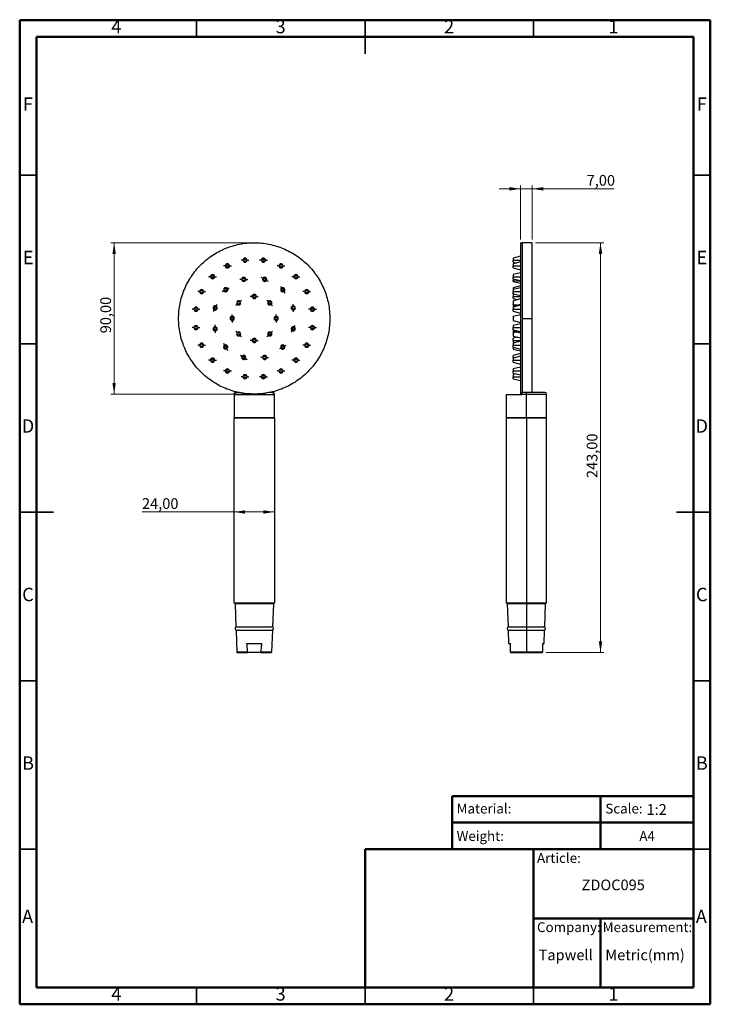
# Model space of a CAD drawing. Units: millimetres. Extents: x 2 to 208, y 2 to 295.
import ezdxf

# ---------------------------------------------------------------- set-up
doc = ezdxf.new("R2010")
doc.units = ezdxf.units.MM
doc.styles.add('SLDTEXTSTYLE0', font='TXT', dxfattribs={"width": 0.7})
doc.styles.add('SLDTEXTSTYLE1', font='TXT', dxfattribs={"width": 0.75})
doc.dimstyles.new('SLDDIMSTYLE0', dxfattribs={"dimtxt": 3.175, "dimasz": 3.302, "dimexe": 0, "dimexo": 0.0625, "dimgap": 0.79375, "dimtad": 1, "dimlfac": 2, "dimrnd": 1e-09, "dimzin": 12, "dimdsep": 46, "dimtxsty": 'SLDTEXTSTYLE1', "dimsah": 1, "dimcen": 0.09, "dimadec": 0, "dimazin": 3, "dimtfac": 1, "dimtofl": 0, "dimtmove": 0, "dimatfit": 3, "dimfxl": 0, "dimfrac": 2, "dimtolj": 1, "dimtzin": 12, "dimarcsym": 0})
doc.dimstyles.new('SLDDIMSTYLE1', dxfattribs={"dimtxt": 3.175, "dimasz": 3.302, "dimexe": 0, "dimexo": 0.0625, "dimgap": 0.79375, "dimtad": 1, "dimlfac": 2, "dimrnd": 1e-09, "dimzin": 12, "dimdsep": 46, "dimtxsty": 'SLDTEXTSTYLE1', "dimsah": 1, "dimcen": 0.09, "dimadec": 0, "dimazin": 3, "dimtfac": 1, "dimtmove": 0, "dimatfit": 0, "dimfxl": 0, "dimfrac": 2, "dimtolj": 1, "dimtzin": 12, "dimarcsym": 0})

# ---------------------------------------------------------------- blocks, each defined once
blk = doc.blocks.new('_D')
at = {"color": 7, "linetype": 'Continuous', "lineweight": 0}
for p, q in [((71.12, 228.45), (29.53, 228.45)), ((30.53, 228.45), (30.53, 183.55)), ((71.12, 183.55), (29.53, 183.55))]:
    blk.add_line(p, q, dxfattribs=at)
at = {"color": 7, "linetype": 'Continuous', "lineweight": 18}
for points in [[(30.53, 228.45), (30.03, 225.15), (31.04, 225.15)], [(30.53, 183.55), (31.04, 186.85), (30.03, 186.85)]]:
    blk.add_solid(points, dxfattribs=at)
at = {"color": 7, "linetype": 'Continuous', "lineweight": 18, "insert": (26.44, 201.59), "char_height": 3.175, "attachment_point": 1, "rotation": 90, "style": 'SLDTEXTSTYLE1'}
blk.add_mtext('90,00', dxfattribs=at)
blk = doc.blocks.new('_D_1')
at = {"color": 7, "linetype": 'Continuous', "lineweight": 0}
for q in [(38.81, 148.57), (78.12, 148.57)]:
    blk.add_line((66.12, 148.57), q, dxfattribs=at)
at = {"color": 7, "linetype": 'Continuous', "lineweight": 18}
for points in [[(66.12, 148.57), (69.42, 148.06), (69.42, 149.07)], [(78.12, 148.57), (74.81, 149.07), (74.81, 148.06)]]:
    blk.add_solid(points, dxfattribs=at)
at = {"color": 7, "linetype": 'Continuous', "lineweight": 18, "insert": (38.81, 152.66), "char_height": 3.175, "attachment_point": 1, "style": 'SLDTEXTSTYLE1'}
blk.add_mtext('24,00', dxfattribs=at)
blk = doc.blocks.new('_D_2')
at = {"color": 7, "linetype": 'Continuous', "lineweight": 0}
for p, q in [((151.15, 229.45), (151.15, 245.45)), ((154.65, 229.45), (154.65, 245.45)), ((151.15, 244.45), (144.8, 244.45)), ((151.15, 244.45), (154.65, 244.45)), ((154.65, 244.45), (179.01, 244.45))]:
    blk.add_line(p, q, dxfattribs=at)
at = {"color": 7, "linetype": 'Continuous', "lineweight": 18}
for points in [[(151.15, 244.45), (147.85, 244.96), (147.85, 243.94)], [(154.65, 244.45), (157.95, 243.94), (157.95, 244.96)]]:
    blk.add_solid(points, dxfattribs=at)
at = {"color": 7, "linetype": 'Continuous', "lineweight": 18, "insert": (170.8, 248.55), "char_height": 3.175, "attachment_point": 1, "style": 'SLDTEXTSTYLE1'}
blk.add_mtext('7,00', dxfattribs=at)
blk = doc.blocks.new('_D_3')
at = {"color": 7, "linetype": 'Continuous', "lineweight": 0}
for p, q in [((155.65, 228.45), (175.9, 228.45)), ((174.9, 106.88), (174.9, 228.45)), ((158.65, 106.88), (175.9, 106.88))]:
    blk.add_line(p, q, dxfattribs=at)
at = {"color": 7, "linetype": 'Continuous', "lineweight": 18}
for points in [[(174.9, 228.45), (174.4, 225.15), (175.41, 225.15)], [(174.9, 106.88), (175.41, 110.18), (174.4, 110.18)]]:
    blk.add_solid(points, dxfattribs=at)
at = {"color": 7, "linetype": 'Continuous', "lineweight": 18, "insert": (170.81, 158.63), "char_height": 3.175, "attachment_point": 1, "rotation": 90, "style": 'SLDTEXTSTYLE1'}
blk.add_mtext('243,00', dxfattribs=at)

msp = doc.modelspace()

# ---------------------------------------------------------------- linework, layer by layer
at = {"color": 7, "linetype": 'Continuous', "lineweight": 50}
for p, q in [((2.5, 2.5), (2.5, 294.5)), ((2.5, 294.5), (207.5, 294.5)), ((207.5, 294.5), (207.5, 2.5)), ((7.5, 7.5), (7.5, 289.5)), ((7.5, 289.5), (202.5, 289.5)), ((202.5, 289.5), (202.5, 7.5)), ((130.87, 48.5), (130.87, 64.2894)), ((130.87, 64.2894), (202.5, 64.2894)), ((174.9355, 64.2894), (174.9355, 48.5)), ((130.87, 56.3947), (202.5, 56.3947)), ((105, 7.5), (105, 48.5)), ((105, 48.5), (202.5, 48.5)), ((155, 7.5), (155, 48.5)), ((155, 28), (202.5, 28)), ((174.9355, 28), (174.9355, 7.5)), ((202.5, 7.5), (7.5, 7.5)), ((207.5, 2.5), (2.5, 2.5))]:
    msp.add_line(p, q, dxfattribs=at)
at = {"color": 7, "linetype": 'Continuous', "lineweight": 35}
for p, q in [((55, 289.5), (55, 294.5)), ((105, 294.501), (105, 284.499)), ((105, 289.5), (105, 294.5)), ((155, 289.5), (155, 294.5)), ((7.5, 248.5), (2.5, 248.5)), ((202.5, 248.5), (207.5, 248.5)), ((7.5, 198.5), (2.5, 198.5)), ((202.5, 198.5), (207.5, 198.5)), ((2.499, 148.5), (12.501, 148.5)), ((7.5, 148.5), (2.5, 148.5)), ((207.501, 148.5), (197.499, 148.5)), ((202.5, 148.5), (207.5, 148.5)), ((7.5, 98.5), (2.5, 98.5)), ((202.5, 98.5), (207.5, 98.5)), ((7.5, 48.5), (2.5, 48.5)), ((202.5, 48.5), (207.5, 48.5)), ((55, 7.5), (55, 2.5)), ((105, 2.499), (105, 7.5)), ((105, 7.5), (105, 2.5)), ((155, 7.5), (155, 2.5))]:
    msp.add_line(p, q, dxfattribs=at)
at = {"color": 7, "linetype": 'Continuous', "lineweight": 25}
for p, q in [((151.1508, 228.4504), (151.6508, 228.4504)), ((154.6508, 228.4504), (151.6508, 228.4504)), ((68.7542, 223.2849), (68.2167, 223.2849)), ((70.0042, 223.2849), (70.5417, 223.2849)), ((74.2294, 223.2849), (73.6919, 223.2849)), ((75.4794, 223.2849), (76.0169, 223.2849)), ((151.1508, 224.4474), (149.0008, 223.9099)), ((149.0008, 223.9099), (149.0008, 223.2849)), ((149.0008, 222.6599), (149.0008, 223.2849)), ((149.0008, 223.2849), (151.1508, 223.2849)), ((151.1508, 222.7555), (149.0008, 222.218)), ((149.0008, 222.6599), (149.8846, 222.4389)), ((149.0008, 222.218), (149.0008, 221.593)), ((63.5469, 221.593), (63.0094, 221.593)), ((64.7969, 221.593), (65.3344, 221.593)), ((79.4366, 221.593), (78.8991, 221.593)), ((80.6866, 221.593), (81.2241, 221.593)), ((149.0008, 220.968), (149.0008, 221.593)), ((149.0008, 221.593), (151.1508, 221.593)), ((149.0008, 220.968), (151.1508, 220.4305)), ((151.1508, 219.5372), (149.0008, 218.9997)), ((59.1174, 218.3747), (58.5799, 218.3747)), ((60.3674, 218.3747), (60.9049, 218.3747)), ((68.3859, 217.5915), (67.8484, 217.5915)), ((69.6359, 217.5915), (70.1734, 217.5915)), ((74.6813, 217.904), (74.2158, 218.1727)), ((75.7639, 217.279), (76.2294, 217.0102)), ((83.8661, 218.3747), (83.3286, 218.3747)), ((85.1161, 218.3747), (85.6536, 218.3747)), ((149.0008, 218.9997), (149.0008, 218.3747)), ((149.0008, 217.7497), (149.0008, 218.3747)), ((149.0008, 218.3747), (151.1508, 218.3747)), ((149.0008, 217.7497), (151.1508, 217.2122)), ((149.0008, 217.7497), (149.0008, 217.279)), ((149.0008, 216.9665), (149.0008, 217.279)), ((149.0008, 217.279), (151.1508, 217.0102)), ((149.0008, 216.9665), (151.1508, 216.429)), ((55.8992, 213.9452), (55.3617, 213.9452)), ((57.1492, 213.9452), (57.6867, 213.9452)), ((63.0902, 214.1731), (62.6247, 213.9044)), ((64.1728, 214.7981), (64.6382, 215.0669)), ((80.2896, 215.0269), (80.0208, 215.4924)), ((80.9146, 213.9444), (81.1833, 213.4789)), ((87.0844, 213.9452), (86.5469, 213.9452)), ((88.3344, 213.9452), (88.8719, 213.9452)), ((151.1508, 215.6481), (149.0008, 215.1106)), ((149.0008, 215.1106), (149.0008, 214.5702)), ((151.1508, 215.1077), (149.0008, 214.5702)), ((149.0008, 214.5702), (149.0008, 213.9452)), ((149.0008, 213.3202), (149.0008, 213.9452)), ((149.0008, 213.9452), (151.1508, 213.9452)), ((149.0008, 213.3202), (151.1508, 212.7827)), ((67.9448, 211.0562), (68.3249, 211.4362)), ((71.4918, 212.5254), (70.9543, 212.5254)), ((72.7418, 212.5254), (73.2793, 212.5254)), ((76.2887, 211.0562), (75.9086, 211.4362)), ((149.3404, 213.2353), (149.0008, 213.1504)), ((149.0008, 213.1504), (149.0008, 212.5254)), ((149.0008, 211.9004), (149.0008, 212.5254)), ((149.0008, 212.5254), (151.1508, 212.5254)), ((149.0008, 211.9004), (150.323, 211.5698)), ((151.1508, 211.7767), (149.0008, 211.2392)), ((149.0008, 211.2392), (149.0008, 210.1723)), ((54.2072, 208.738), (53.6697, 208.738)), ((55.4572, 208.738), (55.9947, 208.738)), ((60.2132, 208.5649), (59.9444, 208.0994)), ((60.8382, 209.6475), (61.1069, 210.1129)), ((67.061, 210.1723), (66.6809, 209.7922)), ((77.1726, 210.1723), (77.5527, 209.7922)), ((83.7079, 209.7312), (83.7079, 210.2687)), ((83.7079, 208.4812), (83.7079, 207.9437)), ((88.7763, 208.738), (88.2388, 208.738)), ((90.0263, 208.738), (90.5638, 208.738)), ((149.0008, 209.7312), (151.1508, 210.2687)), ((149.0008, 209.9892), (149.0008, 210.1723)), ((149.0008, 210.1723), (150.0343, 209.9896)), ((149.0008, 209.9892), (149.5169, 209.8602)), ((151.1508, 209.9005), (149.0008, 209.363)), ((149.0008, 209.7312), (149.0008, 209.363)), ((149.0008, 209.363), (149.0008, 208.738)), ((149.0008, 208.113), (149.0008, 208.738)), ((149.0008, 208.738), (151.1508, 208.738)), ((149.0008, 208.113), (151.1508, 207.5755)), ((65.5918, 206.6254), (65.5918, 207.1629)), ((65.5918, 205.3754), (65.5918, 204.8379)), ((78.6418, 206.6254), (78.6418, 207.1629)), ((78.6418, 205.3754), (78.6418, 204.8379)), ((149.0008, 206.6254), (151.1508, 207.1629)), ((149.0008, 206.6254), (149.0008, 205.3754)), ((149.0008, 205.3754), (151.1508, 204.8379)), ((151.6508, 206.0004), (154.6508, 206.0004)), ((54.2072, 203.2628), (53.6697, 203.2628)), ((55.4572, 203.2628), (55.9947, 203.2628)), ((60.5257, 203.5195), (60.5257, 204.057)), ((60.5257, 202.2695), (60.5257, 201.732)), ((67.061, 201.8284), (66.6809, 202.2085)), ((77.1726, 201.8284), (77.5527, 202.2085)), ((83.3954, 202.3533), (83.1266, 201.8878)), ((84.0204, 203.4358), (84.2891, 203.9013)), ((88.7763, 203.2628), (88.2388, 203.2628)), ((90.0263, 203.2628), (90.5638, 203.2628)), ((151.1508, 204.4253), (149.0008, 203.8878)), ((149.0008, 203.8878), (149.0008, 203.2628)), ((149.0008, 202.6378), (149.0008, 203.2628)), ((149.0008, 203.2628), (151.1508, 203.2628)), ((149.0008, 202.6378), (151.1508, 202.1003)), ((149.0008, 202.6378), (149.0008, 202.2695)), ((149.0008, 202.2695), (151.1508, 201.732)), ((149.0008, 202.2695), (149.5169, 202.1405)), ((149.5169, 202.1405), (149.0008, 202.0115)), ((149.0008, 201.8284), (149.0008, 202.0115)), ((149.0008, 201.8284), (150.0343, 202.0111)), ((149.0008, 201.8284), (149.0008, 200.7615)), ((67.9448, 200.9446), (68.3249, 200.5645)), ((71.4918, 199.4754), (70.9543, 199.4754)), ((72.7418, 199.4754), (73.2793, 199.4754)), ((76.2887, 200.9446), (75.9086, 200.5645)), ((149.0008, 200.7615), (151.1508, 200.224)), ((150.323, 200.4309), (149.0008, 200.1004)), ((149.0008, 199.4754), (149.0008, 200.1004)), ((149.0008, 199.4754), (149.0008, 198.8504)), ((149.0008, 199.4754), (151.1508, 199.4754)), ((151.1508, 199.218), (149.0008, 198.6805)), ((149.0008, 198.8504), (149.3404, 198.7654)), ((149.0008, 198.6805), (149.0008, 198.0555)), ((55.8992, 198.0555), (55.3617, 198.0555)), ((57.1492, 198.0555), (57.6867, 198.0555)), ((63.319, 198.0564), (63.0502, 198.5218)), ((63.944, 196.9738), (64.2127, 196.5083)), ((80.0608, 197.2026), (79.5953, 196.9338)), ((81.1433, 197.8276), (81.6088, 198.0963)), ((87.0844, 198.0555), (86.5469, 198.0555)), ((88.3344, 198.0555), (88.8719, 198.0555)), ((149.0008, 197.4305), (149.0008, 198.0555)), ((149.0008, 198.0555), (151.1508, 198.0555)), ((149.0008, 197.4305), (151.1508, 196.893)), ((149.0008, 197.4305), (149.0008, 196.8901)), ((149.0008, 196.8901), (151.1508, 196.3526)), ((59.1174, 193.626), (58.5799, 193.626)), ((60.3674, 193.626), (60.9049, 193.626)), ((68.4697, 194.7218), (68.0042, 194.9905)), ((69.5522, 194.0968), (70.0177, 193.828)), ((74.5976, 194.4093), (74.0601, 194.4093)), ((75.8476, 194.4093), (76.3851, 194.4093)), ((83.8661, 193.626), (83.3286, 193.626)), ((85.1161, 193.626), (85.6536, 193.626)), ((151.1508, 195.5718), (149.0008, 195.0343)), ((149.0008, 194.4093), (149.0008, 195.0343)), ((151.1508, 194.7885), (149.0008, 194.251)), ((149.0008, 194.4093), (149.0008, 194.251)), ((149.0008, 194.4093), (149.6338, 194.4093)), ((149.0008, 194.251), (149.0008, 193.626)), ((149.0008, 193.001), (149.0008, 193.626)), ((149.0008, 193.626), (151.1508, 193.626)), ((149.0008, 193.001), (151.1508, 192.4635)), ((63.5469, 190.4078), (63.0094, 190.4078)), ((64.7969, 190.4078), (65.3344, 190.4078)), ((79.4366, 190.4078), (78.8991, 190.4078)), ((80.6866, 190.4078), (81.2241, 190.4078)), ((151.1508, 191.5703), (149.0008, 191.0328)), ((149.0008, 191.0328), (149.0008, 190.4078)), ((149.0008, 189.7828), (149.0008, 190.4078)), ((149.0008, 190.4078), (151.1508, 190.4078)), ((68.7542, 188.7158), (68.2167, 188.7158)), ((70.0042, 188.7158), (70.5417, 188.7158)), ((74.2294, 188.7158), (73.6919, 188.7158)), ((75.4794, 188.7158), (76.0169, 188.7158)), ((149.0008, 189.7828), (151.1508, 189.2453)), ((149.8846, 189.5618), (149.0008, 189.3408)), ((149.0008, 189.3408), (149.0008, 188.7158)), ((149.0008, 188.0908), (149.0008, 188.7158)), ((149.0008, 188.7158), (151.1508, 188.7158)), ((149.0008, 188.0908), (151.1508, 187.5533)), ((66.1168, 183.5309), (66.1168, 176.5309)), ((66.1168, 183.5309), (66.1168, 183.5309)), ((66.1168, 183.5309), (66.2706, 183.5309)), ((66.2706, 183.3809), (66.2706, 183.5309)), ((66.785, 184.0309), (66.6168, 184.0309)), ((67.5407, 184.0309), (66.785, 184.0309)), ((71.4629, 183.348), (71.4629, 183.5825)), ((72.7706, 183.5825), (72.7706, 183.348)), ((77.4485, 184.0309), (76.6928, 184.0309)), ((77.5867, 184.0309), (77.4485, 184.0309)), ((77.9629, 183.5309), (78.1168, 183.5309)), ((77.9629, 183.5309), (77.9629, 183.3809)), ((78.1168, 176.5309), (78.1168, 183.5309)), ((146.9008, 183.3809), (146.9008, 176.5309)), ((151.5508, 183.5504), (151.1508, 183.5504)), ((152.9082, 184.0309), (151.5508, 184.0309)), ((151.5508, 183.5309), (152.9008, 183.5309)), ((151.5508, 183.5309), (151.5508, 183.3809)), ((152.9008, 176.5309), (152.9008, 183.5309)), ((152.9088, 183.5309), (152.9008, 183.5309)), ((158.9008, 176.5309), (158.9008, 183.5309)), ((66.1168, 121.5309), (66.1168, 176.5309)), ((78.1168, 176.5309), (78.1168, 121.5309)), ((146.9008, 176.5309), (146.9008, 121.5309)), ((152.9008, 176.5309), (152.9008, 121.5309)), ((158.9008, 121.5309), (158.9008, 176.5309)), ((77.8073, 121.2717), (66.4263, 121.2717)), ((66.4263, 121.2717), (66.6734, 114.5309)), ((77.8073, 121.2717), (77.5601, 114.5309)), ((147.2103, 121.2717), (147.4574, 114.5309)), ((152.9008, 121.2717), (147.2103, 121.2717)), ((152.9008, 121.2717), (152.9008, 121.5309)), ((152.9008, 121.2717), (152.9008, 114.5309)), ((158.5913, 121.2717), (152.9008, 121.2717)), ((158.3441, 114.5309), (158.5913, 121.2717)), ((66.6734, 114.5309), (77.5601, 114.5309)), ((147.4574, 114.5309), (152.9008, 114.5309)), ((152.9008, 114.5309), (158.3441, 114.5309)), ((152.9008, 114.5309), (152.9008, 113.5309)), ((66.7101, 113.5309), (66.9491, 107.0126)), ((66.7101, 113.5309), (77.5234, 113.5309)), ((77.5234, 113.5309), (77.2844, 107.0126)), ((147.4941, 113.5309), (147.6408, 109.5309)), ((147.4941, 113.5309), (152.9008, 113.5309)), ((152.9008, 113.5309), (158.3074, 113.5309)), ((152.9008, 113.5309), (152.9008, 107.0126)), ((158.1608, 109.5309), (158.3074, 113.5309)), ((69.8573, 109.5309), (74.3762, 109.5309)), ((147.6408, 109.5309), (148.1508, 109.5309)), ((157.6508, 109.5309), (158.1608, 109.5309)), ((70.0815, 107.0126), (66.9491, 107.0126)), ((66.9718, 106.8809), (70.1396, 106.8809)), ((74.0936, 106.8809), (70.1399, 106.8809)), ((74.0939, 106.8809), (77.2617, 106.8809)), ((77.2844, 107.0126), (74.152, 107.0126)), ((152.9008, 107.0126), (148.1508, 107.0126)), ((148.1509, 106.8809), (152.9008, 106.8809)), ((157.6508, 107.0126), (152.9008, 107.0126)), ((152.9008, 106.8809), (152.9008, 107.0126)), ((152.9008, 106.8809), (157.6507, 106.8809))]:
    msp.add_line(p, q, dxfattribs=at)
for centre, radius, start, end in [((64.1719, 221.593), 0.625, 0, 180), ((69.3792, 223.2849), 0.625, 0, 180), ((69.3792, 223.2849), 0.625, 180, 0), ((69.3792, 223.2849), 0.325, 0, 180), ((69.3792, 223.2849), 0.325, 180, 0), ((74.8544, 223.2849), 0.625, 0, 180), ((74.8544, 223.2849), 0.625, 180, 0), ((74.8544, 223.2849), 0.325, 0, 180), ((74.8544, 223.2849), 0.325, 180, 0), ((80.0616, 221.593), 0.625, 0, 180), ((64.1719, 221.593), 0.625, 180, 0), ((64.1719, 221.593), 0.325, 0, 180), ((64.1719, 221.593), 0.325, 180, 0), ((80.0616, 221.593), 0.625, 180, 0), ((80.0616, 221.593), 0.325, 0, 180), ((80.0616, 221.593), 0.325, 180, 0), ((59.7424, 218.3747), 0.625, 0, 180), ((59.7424, 218.3747), 0.625, 180, 0), ((59.7424, 218.3747), 0.325, 0, 180), ((59.7424, 218.3747), 0.325, 180, 0), ((69.0109, 217.5915), 0.625, 0, 180), ((69.0109, 217.5915), 0.625, 180, 0), ((69.0109, 217.5915), 0.325, 0, 180), ((69.0109, 217.5915), 0.325, 180, 0), ((75.2226, 217.5915), 0.625, 150, 330), ((75.2226, 217.5915), 0.625, 330, 150), ((75.2226, 217.5915), 0.325, 150, 330), ((75.2226, 217.5915), 0.325, 330, 150), ((84.4911, 218.3747), 0.625, 0, 180), ((84.4911, 218.3747), 0.625, 180, 0), ((84.4911, 218.3747), 0.325, 0, 180), ((84.4911, 218.3747), 0.325, 180, 0), ((56.5242, 213.9452), 0.625, 0, 180), ((56.5242, 213.9452), 0.625, 180, 0), ((56.5242, 213.9452), 0.325, 0, 180), ((56.5242, 213.9452), 0.325, 180, 0), ((63.6315, 214.4856), 0.625, 30, 210), ((63.6315, 214.4856), 0.625, 210, 30), ((63.6315, 214.4856), 0.325, 30, 210), ((63.6315, 214.4856), 0.325, 210, 30), ((80.6021, 214.4856), 0.625, 120, 300), ((80.6021, 214.4856), 0.325, 120, 300), ((80.6021, 214.4856), 0.625, 300, 120), ((80.6021, 214.4856), 0.325, 300, 120), ((87.7094, 213.9452), 0.625, 0, 180), ((87.7094, 213.9452), 0.625, 180, 0), ((87.7094, 213.9452), 0.325, 0, 180), ((87.7094, 213.9452), 0.325, 180, 0), ((67.5029, 210.6142), 0.625, 45, 225), ((67.5029, 210.6142), 0.625, 225, 45), ((67.5029, 210.6142), 0.325, 45, 225), ((67.5029, 210.6142), 0.325, 225, 45), ((72.1168, 212.5254), 0.625, 0, 180), ((72.1168, 212.5254), 0.625, 180, 0), ((72.1168, 212.5254), 0.325, 0, 180), ((72.1168, 212.5254), 0.325, 180, 0), ((76.7306, 210.6142), 0.625, 135, 315), ((76.7306, 210.6142), 0.625, 315, 135), ((76.7306, 210.6142), 0.325, 135, 315), ((76.7306, 210.6142), 0.325, 315, 135), ((54.8322, 208.738), 0.625, 0, 180), ((54.8322, 208.738), 0.625, 180, 0), ((54.8322, 208.738), 0.325, 0, 180), ((54.8322, 208.738), 0.325, 180, 0), ((60.5257, 209.1062), 0.625, 60, 240), ((60.5257, 209.1062), 0.325, 60, 240), ((60.5257, 209.1062), 0.625, 240, 60), ((60.5257, 209.1062), 0.325, 240, 60), ((83.7079, 209.1062), 0.625, 90, 270), ((83.7079, 209.1062), 0.325, 90, 270), ((83.7079, 209.1062), 0.625, 270, 90), ((83.7079, 209.1062), 0.325, 270, 90), ((89.4013, 208.738), 0.625, 0, 180), ((89.4013, 208.738), 0.625, 180, 0), ((89.4013, 208.738), 0.325, 0, 180), ((89.4013, 208.738), 0.325, 180, 0), ((65.5918, 206.0004), 0.625, 90, 270), ((65.5918, 206.0004), 0.325, 90, 270), ((65.5918, 206.0004), 0.625, 270, 90), ((65.5918, 206.0004), 0.325, 270, 90), ((78.6418, 206.0004), 0.625, 90, 270), ((78.6418, 206.0004), 0.325, 90, 270), ((78.6418, 206.0004), 0.625, 270, 90), ((78.6418, 206.0004), 0.325, 270, 90), ((54.8322, 203.2628), 0.625, 0, 180), ((54.8322, 203.2628), 0.625, 180, 0), ((54.8322, 203.2628), 0.325, 0, 180), ((54.8322, 203.2628), 0.325, 180, 0), ((60.5257, 202.8945), 0.625, 90, 270), ((60.5257, 202.8945), 0.325, 90, 270), ((60.5257, 202.8945), 0.625, 270, 90), ((60.5257, 202.8945), 0.325, 270, 90), ((67.5029, 201.3865), 0.625, 135, 315), ((67.5029, 201.3865), 0.625, 315, 135), ((67.5029, 201.3865), 0.325, 135, 315), ((67.5029, 201.3865), 0.325, 315, 135), ((76.7306, 201.3865), 0.625, 45, 225), ((76.7306, 201.3865), 0.625, 225, 45), ((76.7306, 201.3865), 0.325, 45, 225), ((76.7306, 201.3865), 0.325, 225, 45), ((83.7079, 202.8945), 0.625, 60, 240), ((83.7079, 202.8945), 0.325, 60, 240), ((83.7079, 202.8945), 0.625, 240, 60), ((83.7079, 202.8945), 0.325, 240, 60), ((89.4013, 203.2628), 0.625, 0, 180), ((89.4013, 203.2628), 0.625, 180, 0), ((89.4013, 203.2628), 0.325, 0, 180), ((89.4013, 203.2628), 0.325, 180, 0), ((56.5242, 198.0555), 0.625, 0, 180), ((72.1168, 199.4754), 0.625, 0, 180), ((72.1168, 199.4754), 0.625, 180, 0), ((72.1168, 199.4754), 0.325, 0, 180), ((72.1168, 199.4754), 0.325, 180, 0), ((87.7094, 198.0555), 0.625, 0, 180), ((56.5242, 198.0555), 0.625, 180, 0), ((56.5242, 198.0555), 0.325, 0, 180), ((56.5242, 198.0555), 0.325, 180, 0), ((63.6315, 197.5151), 0.625, 120, 300), ((63.6315, 197.5151), 0.325, 120, 300), ((63.6315, 197.5151), 0.625, 300, 120), ((63.6315, 197.5151), 0.325, 300, 120), ((80.6021, 197.5151), 0.625, 30, 210), ((80.6021, 197.5151), 0.625, 210, 30), ((80.6021, 197.5151), 0.325, 30, 210), ((80.6021, 197.5151), 0.325, 210, 30), ((87.7094, 198.0555), 0.625, 180, 0), ((87.7094, 198.0555), 0.325, 0, 180), ((87.7094, 198.0555), 0.325, 180, 0), ((59.7424, 193.626), 0.625, 0, 180), ((59.7424, 193.626), 0.625, 180, 0), ((59.7424, 193.626), 0.325, 0, 180), ((59.7424, 193.626), 0.325, 180, 0), ((69.0109, 194.4093), 0.625, 150, 330), ((69.0109, 194.4093), 0.625, 330, 150), ((69.0109, 194.4093), 0.325, 150, 330), ((69.0109, 194.4093), 0.325, 330, 150), ((75.2226, 194.4093), 0.625, 0, 180), ((75.2226, 194.4093), 0.625, 180, 0), ((75.2226, 194.4093), 0.325, 0, 180), ((75.2226, 194.4093), 0.325, 180, 0), ((84.4911, 193.626), 0.625, 0, 180), ((84.4911, 193.626), 0.625, 180, 0), ((84.4911, 193.626), 0.325, 0, 180), ((84.4911, 193.626), 0.325, 180, 0), ((64.1719, 190.4078), 0.625, 0, 180), ((64.1719, 190.4078), 0.625, 180, 0), ((64.1719, 190.4078), 0.325, 0, 180), ((64.1719, 190.4078), 0.325, 180, 0), ((80.0616, 190.4078), 0.625, 0, 180), ((80.0616, 190.4078), 0.625, 180, 0), ((80.0616, 190.4078), 0.325, 0, 180), ((80.0616, 190.4078), 0.325, 180, 0), ((69.3792, 188.7158), 0.625, 0, 180), ((69.3792, 188.7158), 0.625, 180, 0), ((69.3792, 188.7158), 0.325, 0, 180), ((69.3792, 188.7158), 0.325, 180, 0), ((74.8544, 188.7158), 0.625, 0, 180), ((74.8544, 188.7158), 0.625, 180, 0), ((74.8544, 188.7158), 0.325, 0, 180), ((74.8544, 188.7158), 0.325, 180, 0), ((158.4008, 183.5309), 0.5, 0, 90), ((66.6761, 121.2809), 0.25, 89.999937, 182.099907), ((77.5574, 121.2809), 0.25, 357.900093, 90.000063), ((147.4601, 121.2809), 0.25, 89.999937, 182.099907), ((158.3414, 121.2809), 0.25, 357.900093, 90.000063), ((66.8918, 114.0309), 0.5, 90, 270), ((77.3418, 114.0309), 0.5, 270, 90), ((147.6758, 114.0309), 0.5, 90, 270), ((158.1258, 114.0309), 0.5, 270, 90), ((67.4488, 107.0309), 0.5, 182.099905, 197.457603), ((76.7848, 107.0309), 0.5, 342.542397, 357.900095)]:
    msp.add_arc(centre, radius, start, end, dxfattribs=at)
for points in [[(72.1168, 183.5504), (71.3821, 183.5712), (69.9127, 183.6129), (67.73, 183.9489), (65.5894, 184.4818), (63.5117, 185.2261), (61.5169, 186.1694), (59.6242, 187.3039), (57.8517, 188.6184), (56.2167, 190.1003), (54.7348, 191.7353), (53.4203, 193.5078), (52.2858, 195.4005), (51.3423, 197.3953), (50.5989, 199.473), (50.0627, 201.6135), (49.739, 203.7963), (49.6307, 206.0004), (49.739, 208.2044), (50.0627, 210.3872), (50.5989, 212.5277), (51.3423, 214.6054), (52.2858, 216.6002), (53.4203, 218.493), (54.7348, 220.2654), (56.2167, 221.9004), (57.8517, 223.3824), (59.6242, 224.6969), (61.5169, 225.8314), (63.5117, 226.7746), (65.5894, 227.5189), (67.73, 228.0518), (69.9127, 228.3879), (71.3821, 228.4295), (72.1168, 228.4504)], [(72.1168, 228.4504), (72.8514, 228.4295), (74.3208, 228.3879), (76.5036, 228.0518), (78.6441, 227.5189), (80.7218, 226.7746), (82.7166, 225.8314), (84.6094, 224.6969), (86.3818, 223.3824), (88.0168, 221.9004), (89.4988, 220.2654), (90.8133, 218.493), (91.9477, 216.6002), (92.8912, 214.6054), (93.6346, 212.5277), (94.1708, 210.3872), (94.4946, 208.2044), (94.6029, 206.0004), (94.4946, 203.7963), (94.1708, 201.6135), (93.6346, 199.473), (92.8912, 197.3953), (91.9477, 195.4005), (90.8133, 193.5078), (89.4988, 191.7353), (88.0168, 190.1003), (86.3818, 188.6184), (84.6094, 187.3039), (82.7166, 186.1694), (80.7218, 185.2261), (78.6441, 184.4818), (76.5036, 183.9489), (74.3208, 183.6129), (72.8514, 183.5712), (72.1168, 183.5504)], [(151.1508, 228.4504), (151.1508, 228.4295), (151.1508, 228.3879), (151.1508, 228.0518), (151.1508, 227.5189), (151.1508, 226.7746), (151.1508, 225.8314), (151.1508, 224.6969), (151.1508, 223.3824), (151.1508, 221.9004), (151.1508, 220.2654), (151.1508, 218.493), (151.1508, 216.6002), (151.1508, 214.6054), (151.1508, 212.5277), (151.1508, 210.3872), (151.1508, 208.2044), (151.1508, 206.0004), (151.1508, 203.7963), (151.1508, 201.6135), (151.1508, 199.473), (151.1508, 197.3953), (151.1508, 195.4005), (151.1508, 193.5078), (151.1508, 191.7353), (151.1508, 190.1003), (151.1508, 188.6184), (151.1508, 187.3039), (151.1508, 186.1694), (151.1508, 185.2261), (151.1508, 184.4818), (151.1508, 183.9489), (151.1508, 183.6129), (151.1508, 183.5712), (151.1508, 183.5504)], [(151.6508, 228.4504), (151.6508, 228.4295), (151.6508, 228.3879), (151.6508, 228.0518), (151.6508, 227.5189), (151.6508, 226.7746), (151.6508, 225.8314), (151.6508, 224.6969), (151.6508, 223.3824), (151.6508, 221.9004), (151.6508, 220.2654), (151.6508, 218.493), (151.6508, 216.6002), (151.6508, 214.6054), (151.6508, 212.5277), (151.6508, 210.3872), (151.6508, 208.2044), (151.6508, 206.735), (151.6508, 206.0004)], [(154.6508, 206.0004), (154.6508, 206.735), (154.6508, 208.2044), (154.6508, 210.3872), (154.6508, 212.5277), (154.6508, 214.6054), (154.6508, 216.6002), (154.6508, 218.493), (154.6508, 220.2654), (154.6508, 221.9004), (154.6508, 223.3824), (154.6508, 224.6969), (154.6508, 225.8314), (154.6508, 226.7746), (154.6508, 227.5189), (154.6508, 228.0518), (154.6508, 228.3879), (154.6508, 228.4295), (154.6508, 228.4504)], [(66.1168, 183.5309), (66.1243, 183.5964), (66.1393, 183.7275), (66.2549, 183.8927), (66.4202, 184.0083), (66.5513, 184.0234), (66.6168, 184.0309)], [(66.2706, 183.3809), (66.3621, 183.3809), (66.5451, 183.3809), (67.0206, 183.3809), (67.6277, 183.3809), (68.3643, 183.3809), (69.2058, 183.3809), (70.1294, 183.3809), (71.1089, 183.3809), (72.1168, 183.3809), (73.1247, 183.3809), (74.1042, 183.3809), (75.0278, 183.3809), (75.8692, 183.3809), (76.6059, 183.3809), (77.213, 183.3809), (77.6884, 183.3809), (77.8714, 183.3809), (77.9629, 183.3809)], [(70.9999, 183.3809), (70.4886, 183.4428), (69.466, 183.5666), (68.4836, 183.8761), (67.9925, 184.0309)], [(76.2411, 184.0309), (75.7499, 183.8761), (74.7675, 183.5666), (73.745, 183.4428), (73.2337, 183.3809)], [(78.1168, 183.5309), (78.1092, 183.5964), (78.0942, 183.7275), (77.9786, 183.8927), (77.8133, 184.0083), (77.6823, 184.0234), (77.6168, 184.0309)], [(146.9008, 183.3809), (146.9171, 183.3809), (146.9498, 183.3809), (147.2115, 183.3809), (147.6213, 183.3809), (148.1831, 183.3809), (148.8765, 183.3809), (149.6843, 183.3809), (150.5797, 183.3809), (151.2271, 183.3809), (151.5508, 183.3809)], [(152.9088, 183.5309), (152.9088, 183.5964), (152.9088, 183.7275), (152.9086, 183.8927), (152.9084, 184.0083), (152.9082, 184.0234), (152.9082, 184.0309)], [(158.4008, 184.0309), (158.3808, 184.0309), (158.3408, 184.0309), (158.0152, 184.0309), (157.5081, 184.0309), (156.82, 184.0309), (155.9823, 184.0309), (155.0259, 184.0309), (153.988, 184.0309), (153.2681, 184.0309), (152.9082, 184.0309)], [(78.1168, 176.5309), (78.0944, 176.5309), (78.0498, 176.5309), (77.693, 176.5309), (77.1385, 176.5309), (76.3866, 176.5309), (75.4717, 176.5309), (74.4277, 176.5309), (73.2949, 176.5309), (72.1168, 176.5309), (70.9387, 176.5309), (69.8059, 176.5309), (68.7618, 176.5309), (67.847, 176.5309), (67.095, 176.5309), (66.5405, 176.5309), (66.1838, 176.5309), (66.1391, 176.5309), (66.1168, 176.5309)], [(66.1168, 176.5309), (66.1391, 176.5309), (66.1838, 176.5309), (66.5405, 176.5309), (67.095, 176.5309), (67.847, 176.5309), (68.7618, 176.5309), (69.8059, 176.5309), (70.9387, 176.5309), (72.1168, 176.5309), (73.2949, 176.5309), (74.4277, 176.5309), (75.4717, 176.5309), (76.3866, 176.5309), (77.1385, 176.5309), (77.693, 176.5309), (78.0498, 176.5309), (78.0944, 176.5309), (78.1168, 176.5309)], [(152.9008, 176.5309), (152.5081, 176.5309), (151.7227, 176.5309), (150.5899, 176.5309), (149.5458, 176.5309), (148.631, 176.5309), (147.879, 176.5309), (147.3245, 176.5309), (146.9678, 176.5309), (146.9231, 176.5309), (146.9008, 176.5309)], [(146.9008, 176.5309), (146.9231, 176.5309), (146.9678, 176.5309), (147.3245, 176.5309), (147.879, 176.5309), (148.631, 176.5309), (149.5458, 176.5309), (150.5899, 176.5309), (151.7227, 176.5309), (152.5081, 176.5309), (152.9008, 176.5309)], [(158.9008, 176.5309), (158.8784, 176.5309), (158.8338, 176.5309), (158.477, 176.5309), (157.9225, 176.5309), (157.1706, 176.5309), (156.2557, 176.5309), (155.2117, 176.5309), (154.0789, 176.5309), (153.2935, 176.5309), (152.9008, 176.5309)], [(152.9008, 176.5309), (153.2935, 176.5309), (154.0789, 176.5309), (155.2117, 176.5309), (156.2557, 176.5309), (157.1706, 176.5309), (157.9225, 176.5309), (158.477, 176.5309), (158.8338, 176.5309), (158.8784, 176.5309), (158.9008, 176.5309)], [(78.1168, 121.5309), (78.0944, 121.5309), (78.0498, 121.5309), (77.693, 121.5309), (77.1385, 121.5309), (76.3866, 121.5309), (75.4717, 121.5309), (74.4277, 121.5309), (73.2949, 121.5309), (72.1168, 121.5309), (70.9387, 121.5309), (69.8059, 121.5309), (68.7618, 121.5309), (67.847, 121.5309), (67.095, 121.5309), (66.5405, 121.5309), (66.1838, 121.5309), (66.1391, 121.5309), (66.1168, 121.5309)], [(152.9008, 121.5309), (152.5081, 121.5309), (151.7227, 121.5309), (150.5899, 121.5309), (149.5458, 121.5309), (148.631, 121.5309), (147.879, 121.5309), (147.3245, 121.5309), (146.9678, 121.5309), (146.9231, 121.5309), (146.9008, 121.5309)], [(158.9008, 121.5309), (158.8784, 121.5309), (158.8338, 121.5309), (158.477, 121.5309), (157.9225, 121.5309), (157.1706, 121.5309), (156.2557, 121.5309), (155.2117, 121.5309), (154.0789, 121.5309), (153.2935, 121.5309), (152.9008, 121.5309)]]:
    msp.add_open_spline(points, degree=3, dxfattribs=at)
for points, knots in [([(151.6508, 228.4504), (151.6508, 228.4295), (151.6508, 228.3879), (151.6508, 228.0518), (151.6508, 227.5189), (151.6508, 226.7746), (151.6508, 225.8314), (151.6508, 224.6969), (151.6508, 223.3824), (151.6508, 221.9004), (151.6508, 220.2654), (151.6508, 218.493), (151.6508, 216.6002), (151.6508, 214.6054), (151.6508, 212.5277), (151.6508, 210.3872), (151.6508, 208.2044), (151.6508, 206.0004), (151.6508, 203.7963), (151.6508, 201.6135), (151.6508, 199.473), (151.6508, 197.3953), (151.6508, 195.4005), (151.6508, 193.5078), (151.6508, 191.7353), (151.6508, 190.1003), (151.6508, 188.6183), (151.6508, 187.3041), (151.6508, 186.1686), (151.6508, 185.2291), (151.6508, 184.494), (151.6508, 184.1802), (151.6508, 184.0309)], [0, 0, 0, 0, 0.03343568, 0.06687137, 0.10030705, 0.13374274, 0.16717842, 0.20061411, 0.23404979, 0.26748547, 0.30092116, 0.33435684, 0.36779253, 0.40122821, 0.4346639, 0.46809958, 0.50153526, 0.53497095, 0.56840663, 0.60184232, 0.635278, 0.66871369, 0.70214937, 0.73558505, 0.76902074, 0.80245642, 0.83589211, 0.86932779, 0.90276348, 0.93619916, 0.96963484, 1, 1, 1, 1]), ([(151.6508, 206.0004), (151.6508, 205.2657), (151.6508, 203.7963), (151.6508, 201.6135), (151.6508, 199.473), (151.6508, 197.3953), (151.6508, 195.4005), (151.6508, 193.5078), (151.6508, 191.7353), (151.6508, 190.1003), (151.6508, 188.6183), (151.6508, 187.3041), (151.6508, 186.1686), (151.6508, 185.2291), (151.6508, 184.494), (151.6508, 184.1802), (151.6508, 184.0309)], [0, 0, 0, 0, 0.07190021, 0.14380041, 0.21570062, 0.28760082, 0.35950103, 0.43140123, 0.50330144, 0.57520164, 0.64710185, 0.71900205, 0.79090226, 0.86280246, 0.93470267, 1, 1, 1, 1]), ([(154.6508, 184.0309), (154.6508, 184.1802), (154.6508, 184.494), (154.6508, 185.2291), (154.6508, 186.1686), (154.6508, 187.3041), (154.6508, 188.6183), (154.6508, 190.1003), (154.6508, 191.7353), (154.6508, 193.5078), (154.6508, 195.4005), (154.6508, 197.3953), (154.6508, 199.473), (154.6508, 201.6135), (154.6508, 203.7963), (154.6508, 205.2657), (154.6508, 206.0004)], [0, 0, 0, 0, 0.06529733, 0.13719754, 0.20909774, 0.28099795, 0.35289815, 0.42479836, 0.49669856, 0.56859877, 0.64049897, 0.71239918, 0.78429938, 0.85619959, 0.92809979, 1, 1, 1, 1]), ([(66.2706, 183.5309), (66.2779, 183.5944), (66.2928, 183.7236), (66.4057, 183.8858), (66.5418, 183.9791), (66.6717, 184.0237), (66.7462, 184.0284), (66.785, 184.0309)], [0, 0, 0, 0, 0.23880677, 0.48590857, 0.71862758, 0.85336028, 1, 1, 1, 1]), ([(77.4485, 184.0309), (77.4873, 184.0284), (77.5619, 184.0237), (77.6917, 183.9791), (77.8278, 183.8858), (77.9408, 183.7236), (77.9556, 183.5944), (77.9629, 183.5309)], [0, 0, 0, 0, 0.14661427, 0.28133846, 0.51409114, 0.76116842, 1, 1, 1, 1]), ([(151.5508, 184.0309), (151.5507, 184.0284), (151.5506, 184.0237), (151.5504, 183.9791), (151.5509, 183.8858), (151.5506, 183.7236), (151.5507, 183.5944), (151.5508, 183.5309)], [0, 0, 0, 0, 0.14661427, 0.28133846, 0.51409114, 0.76116842, 1, 1, 1, 1]), ([(152.9088, 183.5309), (153.3013, 183.5309), (154.0863, 183.5309), (155.2182, 183.5309), (156.2612, 183.5309), (157.1748, 183.5309), (157.9256, 183.5309), (158.4789, 183.5309), (158.8343, 183.5309), (158.8784, 183.5309), (158.9004, 183.5309)], [0, 0, 0, 0, 0.12505332, 0.25010664, 0.37515996, 0.50021328, 0.6252666, 0.75031992, 0.87537324, 1, 1, 1, 1]), ([(69.8573, 109.5309), (69.8983, 109.056), (69.9707, 108.2163), (70.048, 107.3771), (70.0815, 107.0126)], [0, 0, 0, 0, 0.56562908, 1, 1, 1, 1]), ([(74.152, 107.0126), (74.1947, 107.4778), (74.2718, 108.317), (74.344, 109.1567), (74.3762, 109.5309)], [0, 0, 0, 0, 0.55435143, 1, 1, 1, 1]), ([(148.1508, 107.0126), (148.1508, 107.4778), (148.1508, 108.317), (148.1508, 109.1567), (148.1508, 109.5309)], [0, 0, 0, 0, 0.55435143, 1, 1, 1, 1]), ([(157.6508, 109.5309), (157.6508, 109.056), (157.6508, 108.2163), (157.6508, 107.3771), (157.6508, 107.0126)], [0, 0, 0, 0, 0.56562908, 1, 1, 1, 1]), ([(70.1397, 106.8808), (70.1384, 106.8824), (70.1219, 106.9028), (70.0947, 106.9445), (70.0858, 106.9905), (70.0815, 107.0126)], [0, 0, 0, 0, 0.04107717, 0.54119976, 1, 1, 1, 1]), ([(74.152, 107.0126), (74.1478, 106.9905), (74.1389, 106.9444), (74.1116, 106.9027), (74.0951, 106.8823), (74.0939, 106.8808)], [0, 0, 0, 0, 0.45929157, 0.95998315, 1, 1, 1, 1]), ([(148.1508, 107.0126), (148.1508, 106.9905), (148.1508, 106.9444), (148.1509, 106.9027), (148.1509, 106.8823), (148.1509, 106.8808)], [0, 0, 0, 0, 0.45929157, 0.95998315, 1, 1, 1, 1]), ([(157.6507, 106.8808), (157.6507, 106.8824), (157.6507, 106.9028), (157.6507, 106.9445), (157.6507, 106.9905), (157.6508, 107.0126)], [0, 0, 0, 0, 0.04107717, 0.54119976, 1, 1, 1, 1])]:
    msp.add_open_spline(points, degree=3, knots=knots, dxfattribs=at)

# ---------------------------------------------------------------- texts
at = {"color": 7, "linetype": 'Continuous', "lineweight": 0}
for s, insert, char_height, attachment_point, style in [('4', (31.21, 294.5602), 3.9687, 2, 'SLDTEXTSTYLE1'), ('3', (79.96, 294.5602), 3.9687, 2, 'SLDTEXTSTYLE1'), ('2', (129.96, 294.5602), 3.9687, 2, 'SLDTEXTSTYLE1'), ('1', (178.71, 294.5602), 3.9687, 2, 'SLDTEXTSTYLE1'), ('F', (4.9577, 271.5602), 3.9687, 2, 'SLDTEXTSTYLE1'), ('F', (204.9577, 271.5602), 3.9687, 2, 'SLDTEXTSTYLE1'), ('E', (5.0078, 226.0602), 3.9687, 2, 'SLDTEXTSTYLE1'), ('E', (205.0078, 226.0602), 3.9687, 2, 'SLDTEXTSTYLE1'), ('D', (4.9527, 176.0602), 3.9687, 2, 'SLDTEXTSTYLE1'), ('D', (204.9527, 176.0602), 3.9687, 2, 'SLDTEXTSTYLE1'), ('C', (4.9587, 126.0602), 3.9687, 2, 'SLDTEXTSTYLE1'), ('C', (204.9587, 126.0602), 3.9687, 2, 'SLDTEXTSTYLE1'), ('B', (4.9706, 76.0602), 3.9687, 2, 'SLDTEXTSTYLE1'), ('B', (204.9706, 76.0602), 3.9687, 2, 'SLDTEXTSTYLE1'), ('Material:', (132.2043, 62.027), 2.91042, 1, 'SLDTEXTSTYLE0'), ('Scale:', (176.3382, 62.027), 2.91042, 1, 'SLDTEXTSTYLE0'), ('1:2', (188.5646, 61.8824), 3.175, 1, 'SLDTEXTSTYLE0'), ('Weight:', (132.2043, 53.8795), 2.91042, 1, 'SLDTEXTSTYLE0'), ('A4', (186.431, 53.8795), 2.91042, 1, 'SLDTEXTSTYLE0'), ('Article:', (156.0599, 47.3662), 2.91042, 1, 'SLDTEXTSTYLE0'), ('ZDOC095', (169.2843, 39.5077), 3.175, 1, 'SLDTEXTSTYLE0'), ('A', (4.8397, 30.5602), 3.9687, 2, 'SLDTEXTSTYLE1'), ('A', (204.8397, 30.5602), 3.9687, 2, 'SLDTEXTSTYLE1'), ('Company:', (156.0599, 26.8419), 2.91042, 1, 'SLDTEXTSTYLE0'), ('Measurement:', (175.5588, 26.8419), 2.910417, 1, 'SLDTEXTSTYLE0'), ('Tapwell', (156.5465, 18.7472), 3.175, 1, 'SLDTEXTSTYLE0'), ('Metric(mm)', (176.3382, 18.7472), 3.175, 1, 'SLDTEXTSTYLE0'), ('4', (31.21, 7.5602), 3.9687, 2, 'SLDTEXTSTYLE1'), ('3', (79.96, 7.5602), 3.9687, 2, 'SLDTEXTSTYLE1'), ('2', (129.96, 7.5602), 3.9687, 2, 'SLDTEXTSTYLE1'), ('1', (178.71, 7.5602), 3.9687, 2, 'SLDTEXTSTYLE1')]:
    msp.add_mtext(s, dxfattribs=dict(at, insert=insert, char_height=char_height, attachment_point=attachment_point, style=style))

# ---------------------------------------------------------------- dimensions: what is measured, and where the dimension line sits
at = {"color": 7, "linetype": 'Continuous', "lineweight": 18}
dim = msp.add_linear_dim(base=(154.6508, 244.4529), p1=(151.1508, 228.4504), p2=(154.6508, 228.4504), dimstyle='SLDDIMSTYLE1', dxfattribs=at)
dim.commit()
dim.dimension.update_dxf_attribs({"geometry": '_D_2', "text_midpoint": (174.9033, 244.4529), "dimtype": 160})
for base, p1, p2, angle, picture, middle in [((30.5337, 183.5504), (72.1168, 228.4504), (72.1168, 183.5504), 90, '_D', (30.5337, 206.8662)), ((174.9033, 228.4504), (157.6507, 106.8809), (154.6508, 228.4504), 89.999999, '_D_3', (174.9033, 165.0821)), ((78.1168, 148.5667), (66.1168, 121.5309), (78.1168, 121.5309), 0, '_D_1', (44.0843, 148.5667))]:
    dim = msp.add_linear_dim(base=base, p1=p1, p2=p2, angle=angle, dimstyle='SLDDIMSTYLE0', dxfattribs=at)
    dim.commit()
    dim.dimension.update_dxf_attribs({"geometry": picture, "text_midpoint": middle, "dimtype": 160})

doc.saveas('drawing.dxf')
